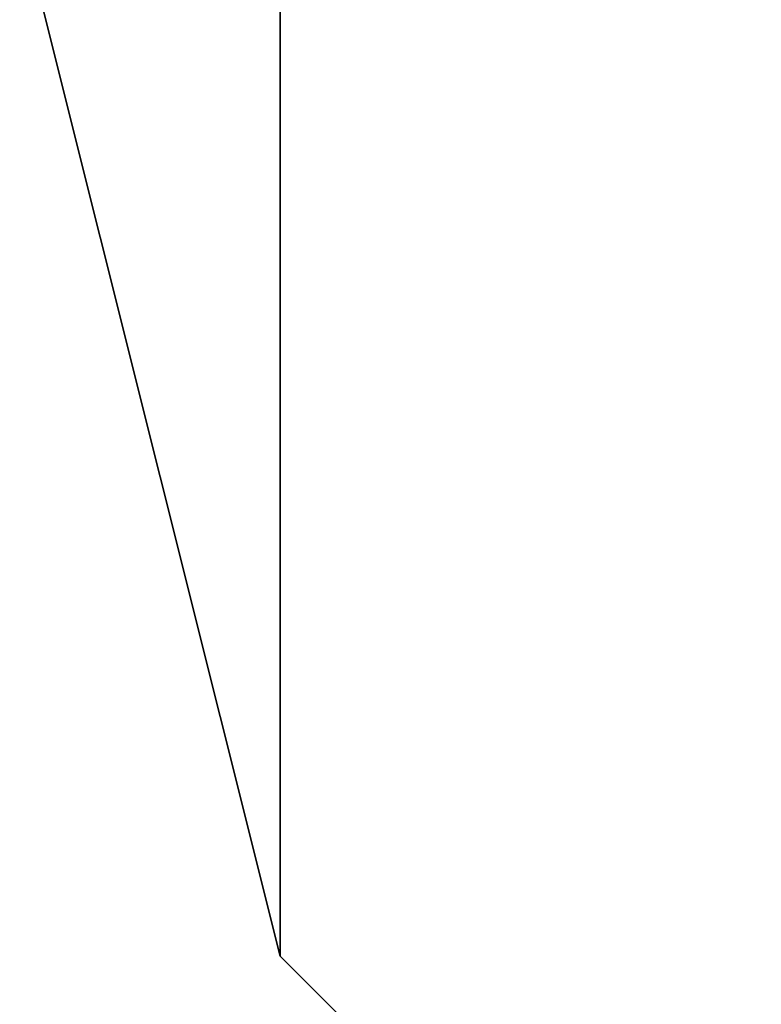
# Model space of a CAD drawing. Units: millimetres. Extents: x -2653 to 2653, y -4978 to 2653.
# Drawn here: x -81 to -79, y -51 to -49 of the extents above; entities that cross this region are included whole.
import ezdxf

# ---------------------------------------------------------------- set-up
doc = ezdxf.new("R2010")
doc.units = ezdxf.units.MM
doc.linetypes.add('STRICHPUNKT', pattern=[1, 0.5, -0.25, 0, -0.25])
doc.layers.add('ALBERO 01', color=7, linetype='Continuous')
doc.layers.add('SICHER-AMERICA', color=7, linetype='STRICHPUNKT')

msp = doc.modelspace()

# ---------------------------------------------------------------- linework, layer by layer
at = {"layer": 'ALBERO 01', "lineweight": 25}
for points in [[(50.79797, -84.66328), (84.66328, -46.57772), (97.37569, 0), (84.66328, 46.5605), (50.79797, 80.42581), (0, 93.13822), (-46.5605, 80.42581), (-80.42581, 46.5605), (-93.13822, 0), (-80.42581, -50.79797), (-46.5605, -84.66328)], [(50.79797, -84.66328), (84.66328, -50.79797), (97.37569, 0), (84.66328, 46.5605), (50.79797, 80.42581), (0, 93.13822), (-46.5605, 80.42581), (-80.42581, 46.5605), (-93.13822, 0), (-80.42581, -50.79797), (-46.5605, -84.66328)], [(50.79797, -84.66328), (84.66328, -50.79797), (97.37569, 0), (84.66328, 46.5605), (50.79797, 80.42581), (0, 93.13822), (-46.5605, 80.42581), (-80.42581, 46.5605), (-93.13822, 0), (-80.42581, -50.79797), (-46.5605, -84.66328)], [(50.79797, -84.66328), (84.66328, -50.79797), (97.37569, 0), (84.66328, 46.5605), (50.79797, 80.42581), (0, 93.13822), (-46.5605, 80.42581), (-80.42581, 46.5605), (-93.13822, 0), (-80.42581, -50.79797), (-46.5605, -84.66328)], [(50.79797, -84.66328), (84.66328, -50.79797), (97.37569, 0), (84.66328, 46.5605), (50.79797, 80.42581), (0, 93.13822), (-46.5605, 80.42581), (-80.42581, 46.5605), (-93.13822, 0), (-80.42581, -50.79797), (-46.5605, -84.66328)], [(50.79797, -84.66328), (84.66328, -50.79797), (97.37569, 0), (84.66328, 46.5605), (50.79797, 80.42581), (0, 93.13822), (-46.5605, 80.42581), (-80.42581, 46.5605), (-93.13822, 0), (-80.42581, -50.79797), (-46.5605, -84.66328)], [(50.79797, -84.66328), (84.66328, -50.79797), (97.37569, 0), (84.66328, 46.5605), (50.79797, 80.42581), (0, 93.13822), (-46.5605, 80.42581), (-80.42581, 46.5605), (-93.13822, 0), (-80.42581, -50.79797), (-46.5605, -84.66328)], [(50.79797, -84.66328), (84.66328, -50.79797), (97.37569, 0), (84.66328, 46.5605), (50.79797, 80.42581), (0, 93.13822), (-46.5605, 80.42581), (-80.42581, 46.5605), (-93.13822, 0), (-80.42581, -50.79797), (-46.5605, -84.66328)], [(50.79797, -84.66328), (84.66328, -50.79797), (97.37569, 0), (84.66328, 46.5605), (50.79797, 80.42581), (0, 93.13822), (-46.5605, 80.42581), (-80.42581, 46.5605), (-93.13822, 0), (-80.42581, -50.79797), (-46.5605, -84.66328)], [(50.79797, -84.66328), (84.66328, -50.79797), (97.37569, 0), (84.66328, 46.5605), (50.79797, 80.42581), (0, 93.13822), (-46.5605, 80.42581), (-80.42581, 46.5605), (-93.13822, 0), (-80.42581, -50.79797), (-46.5605, -84.66328)], [(50.79797, -84.66328), (84.66328, -50.79797), (97.37569, 0), (84.66328, 46.5605), (50.79797, 80.42581), (0, 93.13822), (-46.5605, 80.42581), (-80.42581, 46.5605), (-93.13822, 0), (-80.42581, -50.79797), (-46.5605, -84.66328)], [(50.79797, -84.66328), (84.66328, -46.57772), (97.37569, 0), (84.66328, 46.5605), (50.79797, 80.42581), (0, 93.13822), (-46.5605, 80.42581), (-80.42581, 46.5605), (-93.13822, 0), (-80.42581, -50.79797), (-46.5605, -84.66328)], [(50.79797, -84.66328), (84.66328, -50.79797), (97.37569, 0), (84.66328, 46.5605), (50.79797, 80.42581), (0, 93.13822), (-46.5605, 80.42581), (-80.42581, 46.5605), (-93.13822, 0), (-80.42581, -50.79797), (-46.5605, -84.66328)], [(50.79797, -84.66328), (84.66328, -50.79797), (97.37569, 0), (84.66328, 46.5605), (50.79797, 80.42581), (0, 93.13822), (-46.5605, 80.42581), (-80.42581, 46.5605), (-93.13822, 0), (-80.42581, -50.79797), (-46.5605, -84.66328)], [(50.79797, -84.66328), (84.66328, -50.79797), (97.37569, 0), (84.66328, 46.5605), (50.79797, 80.42581), (0, 93.13822), (-46.5605, 80.42581), (-80.42581, 46.5605), (-93.13822, 0), (-80.42581, -50.79797), (-46.5605, -84.66328)], [(50.79797, -84.66328), (84.66328, -50.79797), (97.37569, 0), (84.66328, 46.5605), (50.79797, 80.42581), (0, 93.13822), (-46.5605, 80.42581), (-80.42581, 46.5605), (-93.13822, 0), (-80.42581, -50.79797), (-46.5605, -84.66328)], [(50.79797, -84.66328), (84.66328, -50.79797), (97.37569, 0), (84.66328, 46.5605), (50.79797, 80.42581), (0, 93.13822), (-46.5605, 80.42581), (-80.42581, 46.5605), (-93.13822, 0), (-80.42581, -50.79797), (-46.5605, -84.66328)], [(50.79797, -84.66328), (84.66328, -50.79797), (97.37569, 0), (84.66328, 46.5605), (50.79797, 80.42581), (0, 93.13822), (-46.5605, 80.42581), (-80.42581, 46.5605), (-93.13822, 0), (-80.42581, -50.79797), (-46.5605, -84.66328)], [(50.79797, -84.66328), (84.66328, -50.79797), (97.37569, 0), (84.66328, 46.5605), (50.79797, 80.42581), (0, 93.13822), (-46.5605, 80.42581), (-80.42581, 46.5605), (-93.13822, 0), (-80.42581, -50.79797), (-46.5605, -84.66328)], [(50.79797, -84.66328), (84.66328, -50.79797), (97.37569, 0), (84.66328, 46.5605), (50.79797, 80.42581), (0, 93.13822), (-46.5605, 80.42581), (-80.42581, 46.5605), (-93.13822, 0), (-80.42581, -50.79797), (-46.5605, -84.66328)], [(50.79797, -84.66328), (84.66328, -50.79797), (97.37569, 0), (84.66328, 46.5605), (50.79797, 80.42581), (0, 93.13822), (-46.5605, 80.42581), (-80.42581, 46.5605), (-93.13822, 0), (-80.42581, -50.79797), (-46.5605, -84.66328)], [(50.79797, -84.66328), (84.66328, -50.79797), (97.37569, 0), (84.66328, 46.5605), (50.79797, 80.42581), (0, 93.13822), (-46.5605, 80.42581), (-80.42581, 46.5605), (-93.13822, 0), (-80.42581, -50.79797), (-46.5605, -84.66328)], [(50.79797, -84.66328), (84.66328, -46.57772), (97.37569, 0), (84.66328, 46.5605), (50.79797, 80.42581), (0, 93.13822), (-46.5605, 80.42581), (-80.42581, 46.5605), (-93.13822, 0), (-80.42581, -50.79797), (-46.5605, -84.66328)], [(50.79797, -84.66328), (84.66328, -50.79797), (97.37569, 0), (84.66328, 46.5605), (50.79797, 80.42581), (0, 93.13822), (-46.5605, 80.42581), (-80.42581, 46.5605), (-93.13822, 0), (-80.42581, -50.79797), (-46.5605, -84.66328)], [(50.79797, -84.66328), (84.66328, -50.79797), (97.37569, 0), (84.66328, 46.5605), (50.79797, 80.42581), (0, 93.13822), (-46.5605, 80.42581), (-80.42581, 46.5605), (-93.13822, 0), (-80.42581, -50.79797), (-46.5605, -84.66328)], [(50.79797, -84.66328), (84.66328, -50.79797), (97.37569, 0), (84.66328, 46.5605), (50.79797, 80.42581), (0, 93.13822), (-46.5605, 80.42581), (-80.42581, 46.5605), (-93.13822, 0), (-80.42581, -50.79797), (-46.5605, -84.66328)], [(50.79797, -84.66328), (84.66328, -50.79797), (97.37569, 0), (84.66328, 46.5605), (50.79797, 80.42581), (0, 93.13822), (-46.5605, 80.42581), (-80.42581, 46.5605), (-93.13822, 0), (-80.42581, -50.79797), (-46.5605, -84.66328)], [(50.79797, -84.66328), (84.66328, -50.79797), (97.37569, 0), (84.66328, 46.5605), (50.79797, 80.42581), (0, 93.13822), (-46.5605, 80.42581), (-80.42581, 46.5605), (-93.13822, 0), (-80.42581, -50.79797), (-46.5605, -84.66328)], [(50.79797, -84.66328), (84.66328, -50.79797), (97.37569, 0), (84.66328, 46.5605), (50.79797, 80.42581), (0, 93.13822), (-46.5605, 80.42581), (-80.42581, 46.5605), (-93.13822, 0), (-80.42581, -50.79797), (-46.5605, -84.66328)], [(50.79797, -84.66328), (84.66328, -50.79797), (97.37569, 0), (84.66328, 46.5605), (50.79797, 80.42581), (0, 93.13822), (-46.5605, 80.42581), (-80.42581, 46.5605), (-93.13822, 0), (-80.42581, -50.79797), (-46.5605, -84.66328)], [(50.79797, -84.66328), (84.66328, -50.79797), (97.37569, 0), (84.66328, 46.5605), (50.79797, 80.42581), (0, 93.13822), (-46.5605, 80.42581), (-80.42581, 46.5605), (-93.13822, 0), (-80.42581, -50.79797), (-46.5605, -84.66328)], [(50.79797, -84.66328), (84.66328, -50.79797), (97.37569, 0), (84.66328, 46.5605), (50.79797, 80.42581), (0, 93.13822), (-46.5605, 80.42581), (-80.42581, 46.5605), (-93.13822, 0), (-80.42581, -50.79797), (-46.5605, -84.66328)], [(50.79797, -84.66328), (84.66328, -50.79797), (97.37569, 0), (84.66328, 46.5605), (50.79797, 80.42581), (0, 93.13822), (-46.5605, 80.42581), (-80.42581, 46.5605), (-93.13822, 0), (-80.42581, -50.79797), (-46.5605, -84.66328)], [(50.79797, -84.66328), (84.66328, -46.57772), (97.37569, 0), (84.66328, 46.5605), (50.79797, 80.42581), (0, 93.13822), (-46.5605, 80.42581), (-80.42581, 46.5605), (-93.13822, 0), (-80.42581, -50.79797), (-46.5605, -84.66328)], [(50.79797, -84.66328), (84.66328, -50.79797), (97.37569, 0), (84.66328, 46.5605), (50.79797, 80.42581), (0, 93.13822), (-46.5605, 80.42581), (-80.42581, 46.5605), (-93.13822, 0), (-80.42581, -50.79797), (-46.5605, -84.66328)], [(50.79797, -84.66328), (84.66328, -50.79797), (97.37569, 0), (84.66328, 46.5605), (50.79797, 80.42581), (0, 93.13822), (-46.5605, 80.42581), (-80.42581, 46.5605), (-93.13822, 0), (-80.42581, -50.79797), (-46.5605, -84.66328)], [(50.79797, -84.66328), (84.66328, -50.79797), (97.37569, 0), (84.66328, 46.5605), (50.79797, 80.42581), (0, 93.13822), (-46.5605, 80.42581), (-80.42581, 46.5605), (-93.13822, 0), (-80.42581, -50.79797), (-46.5605, -84.66328)], [(50.79797, -84.66328), (84.66328, -50.79797), (97.37569, 0), (84.66328, 46.5605), (50.79797, 80.42581), (0, 93.13822), (-46.5605, 80.42581), (-80.42581, 46.5605), (-93.13822, 0), (-80.42581, -50.79797), (-46.5605, -84.66328)], [(50.79797, -84.66328), (84.66328, -50.79797), (97.37569, 0), (84.66328, 46.5605), (50.79797, 80.42581), (0, 93.13822), (-46.5605, 80.42581), (-80.42581, 46.5605), (-93.13822, 0), (-80.42581, -50.79797), (-46.5605, -84.66328)], [(50.79797, -84.66328), (84.66328, -50.79797), (97.37569, 0), (84.66328, 46.5605), (50.79797, 80.42581), (0, 93.13822), (-46.5605, 80.42581), (-80.42581, 46.5605), (-93.13822, 0), (-80.42581, -50.79797), (-46.5605, -84.66328)], [(50.79797, -84.66328), (84.66328, -50.79797), (97.37569, 0), (84.66328, 46.5605), (50.79797, 80.42581), (0, 93.13822), (-46.5605, 80.42581), (-80.42581, 46.5605), (-93.13822, 0), (-80.42581, -50.79797), (-46.5605, -84.66328)], [(50.79797, -84.66328), (84.66328, -50.79797), (97.37569, 0), (84.66328, 46.5605), (50.79797, 80.42581), (0, 93.13822), (-46.5605, 80.42581), (-80.42581, 46.5605), (-93.13822, 0), (-80.42581, -50.79797), (-46.5605, -84.66328)], [(50.79797, -84.66328), (84.66328, -50.79797), (97.37569, 0), (84.66328, 46.5605), (50.79797, 80.42581), (0, 93.13822), (-46.5605, 80.42581), (-80.42581, 46.5605), (-93.13822, 0), (-80.42581, -50.79797), (-46.5605, -84.66328)], [(50.79797, -84.66328), (84.66328, -50.79797), (97.37569, 0), (84.66328, 46.5605), (50.79797, 80.42581), (0, 93.13822), (-46.5605, 80.42581), (-80.42581, 46.5605), (-93.13822, 0), (-80.42581, -50.79797), (-46.5605, -84.66328)], [(50.79797, -84.66328), (84.66328, -46.57772), (97.37569, 0), (84.66328, 46.5605), (50.79797, 80.42581), (0, 93.13822), (-46.5605, 80.42581), (-80.42581, 46.5605), (-93.13822, 0), (-80.42581, -50.79797), (-46.5605, -84.66328)], [(50.79797, -84.66328), (84.66328, -50.79797), (97.37569, 0), (84.66328, 46.5605), (50.79797, 80.42581), (0, 93.13822), (-46.5605, 80.42581), (-80.42581, 46.5605), (-93.13822, 0), (-80.42581, -50.79797), (-46.5605, -84.66328)], [(50.79797, -84.66328), (84.66328, -50.79797), (97.37569, 0), (84.66328, 46.5605), (50.79797, 80.42581), (0, 93.13822), (-46.5605, 80.42581), (-80.42581, 46.5605), (-93.13822, 0), (-80.42581, -50.79797), (-46.5605, -84.66328)], [(50.79797, -84.66328), (84.66328, -50.79797), (97.37569, 0), (84.66328, 46.5605), (50.79797, 80.42581), (0, 93.13822), (-46.5605, 80.42581), (-80.42581, 46.5605), (-93.13822, 0), (-80.42581, -50.79797), (-46.5605, -84.66328)], [(50.79797, -84.66328), (84.66328, -50.79797), (97.37569, 0), (84.66328, 46.5605), (50.79797, 80.42581), (0, 93.13822), (-46.5605, 80.42581), (-80.42581, 46.5605), (-93.13822, 0), (-80.42581, -50.79797), (-46.5605, -84.66328)], [(50.79797, -84.66328), (84.66328, -50.79797), (97.37569, 0), (84.66328, 46.5605), (50.79797, 80.42581), (0, 93.13822), (-46.5605, 80.42581), (-80.42581, 46.5605), (-93.13822, 0), (-80.42581, -50.79797), (-46.5605, -84.66328)], [(50.79797, -84.66328), (84.66328, -50.79797), (97.37569, 0), (84.66328, 46.5605), (50.79797, 80.42581), (0, 93.13822), (-46.5605, 80.42581), (-80.42581, 46.5605), (-93.13822, 0), (-80.42581, -50.79797), (-46.5605, -84.66328)], [(50.79797, -84.66328), (84.66328, -50.79797), (97.37569, 0), (84.66328, 46.5605), (50.79797, 80.42581), (0, 93.13822), (-46.5605, 80.42581), (-80.42581, 46.5605), (-93.13822, 0), (-80.42581, -50.79797), (-46.5605, -84.66328)], [(50.79797, -84.66328), (84.66328, -50.79797), (97.37569, 0), (84.66328, 46.5605), (50.79797, 80.42581), (0, 93.13822), (-46.5605, 80.42581), (-80.42581, 46.5605), (-93.13822, 0), (-80.42581, -50.79797), (-46.5605, -84.66328)], [(50.79797, -84.66328), (84.66328, -50.79797), (97.37569, 0), (84.66328, 46.5605), (50.79797, 80.42581), (0, 93.13822), (-46.5605, 80.42581), (-80.42581, 46.5605), (-93.13822, 0), (-80.42581, -50.79797), (-46.5605, -84.66328)], [(50.79797, -84.66328), (84.66328, -50.79797), (97.37569, 0), (84.66328, 46.5605), (50.79797, 80.42581), (0, 93.13822), (-46.5605, 80.42581), (-80.42581, 46.5605), (-93.13822, 0), (-80.42581, -50.79797), (-46.5605, -84.66328)], [(50.79797, -84.66328), (84.66328, -46.57772), (97.37569, 0), (84.66328, 46.5605), (50.79797, 80.42581), (0, 93.13822), (-46.5605, 80.42581), (-80.42581, 46.5605), (-93.13822, 0), (-80.42581, -50.79797), (-46.5605, -84.66328)], [(50.79797, -84.66328), (84.66328, -50.79797), (97.37569, 0), (84.66328, 46.5605), (50.79797, 80.42581), (0, 93.13822), (-46.5605, 80.42581), (-80.42581, 46.5605), (-93.13822, 0), (-80.42581, -50.79797), (-46.5605, -84.66328)], [(50.79797, -84.66328), (84.66328, -50.79797), (97.37569, 0), (84.66328, 46.5605), (50.79797, 80.42581), (0, 93.13822), (-46.5605, 80.42581), (-80.42581, 46.5605), (-93.13822, 0), (-80.42581, -50.79797), (-46.5605, -84.66328)], [(50.79797, -84.66328), (84.66328, -50.79797), (97.37569, 0), (84.66328, 46.5605), (50.79797, 80.42581), (0, 93.13822), (-46.5605, 80.42581), (-80.42581, 46.5605), (-93.13822, 0), (-80.42581, -50.79797), (-46.5605, -84.66328)], [(50.79797, -84.66328), (84.66328, -50.79797), (97.37569, 0), (84.66328, 46.5605), (50.79797, 80.42581), (0, 93.13822), (-46.5605, 80.42581), (-80.42581, 46.5605), (-93.13822, 0), (-80.42581, -50.79797), (-46.5605, -84.66328)], [(50.79797, -84.66328), (84.66328, -50.79797), (97.37569, 0), (84.66328, 46.5605), (50.79797, 80.42581), (0, 93.13822), (-46.5605, 80.42581), (-80.42581, 46.5605), (-93.13822, 0), (-80.42581, -50.79797), (-46.5605, -84.66328)], [(50.79797, -84.66328), (84.66328, -50.79797), (97.37569, 0), (84.66328, 46.5605), (50.79797, 80.42581), (0, 93.13822), (-46.5605, 80.42581), (-80.42581, 46.5605), (-93.13822, 0), (-80.42581, -50.79797), (-46.5605, -84.66328)], [(50.79797, -84.66328), (84.66328, -50.79797), (97.37569, 0), (84.66328, 46.5605), (50.79797, 80.42581), (0, 93.13822), (-46.5605, 80.42581), (-80.42581, 46.5605), (-93.13822, 0), (-80.42581, -50.79797), (-46.5605, -84.66328)], [(50.79797, -84.66328), (84.66328, -50.79797), (97.37569, 0), (84.66328, 46.5605), (50.79797, 80.42581), (0, 93.13822), (-46.5605, 80.42581), (-80.42581, 46.5605), (-93.13822, 0), (-80.42581, -50.79797), (-46.5605, -84.66328)], [(50.79797, -84.66328), (84.66328, -50.79797), (97.37569, 0), (84.66328, 46.5605), (50.79797, 80.42581), (0, 93.13822), (-46.5605, 80.42581), (-80.42581, 46.5605), (-93.13822, 0), (-80.42581, -50.79797), (-46.5605, -84.66328)], [(50.79797, -84.66328), (84.66328, -50.79797), (97.37569, 0), (84.66328, 46.5605), (50.79797, 80.42581), (0, 93.13822), (-46.5605, 80.42581), (-80.42581, 46.5605), (-93.13822, 0), (-80.42581, -50.79797), (-46.5605, -84.66328)], [(50.79797, -84.66328), (84.66328, -46.57772), (97.37569, 0), (84.66328, 46.5605), (50.79797, 80.42581), (0, 93.13822), (-46.5605, 80.42581), (-80.42581, 46.5605), (-93.13822, 0), (-80.42581, -50.79797), (-46.5605, -84.66328)], [(50.79797, -84.66328), (84.66328, -50.79797), (97.37569, 0), (84.66328, 46.5605), (50.79797, 80.42581), (0, 93.13822), (-46.5605, 80.42581), (-80.42581, 46.5605), (-93.13822, 0), (-80.42581, -50.79797), (-46.5605, -84.66328)], [(50.79797, -84.66328), (84.66328, -50.79797), (97.37569, 0), (84.66328, 46.5605), (50.79797, 80.42581), (0, 93.13822), (-46.5605, 80.42581), (-80.42581, 46.5605), (-93.13822, 0), (-80.42581, -50.79797), (-46.5605, -84.66328)], [(50.79797, -84.66328), (84.66328, -50.79797), (97.37569, 0), (84.66328, 46.5605), (50.79797, 80.42581), (0, 93.13822), (-46.5605, 80.42581), (-80.42581, 46.5605), (-93.13822, 0), (-80.42581, -50.79797), (-46.5605, -84.66328)], [(50.79797, -84.66328), (84.66328, -50.79797), (97.37569, 0), (84.66328, 46.5605), (50.79797, 80.42581), (0, 93.13822), (-46.5605, 80.42581), (-80.42581, 46.5605), (-93.13822, 0), (-80.42581, -50.79797), (-46.5605, -84.66328)], [(50.79797, -84.66328), (84.66328, -50.79797), (97.37569, 0), (84.66328, 46.5605), (50.79797, 80.42581), (0, 93.13822), (-46.5605, 80.42581), (-80.42581, 46.5605), (-93.13822, 0), (-80.42581, -50.79797), (-46.5605, -84.66328)], [(50.79797, -84.66328), (84.66328, -50.79797), (97.37569, 0), (84.66328, 46.5605), (50.79797, 80.42581), (0, 93.13822), (-46.5605, 80.42581), (-80.42581, 46.5605), (-93.13822, 0), (-80.42581, -50.79797), (-46.5605, -84.66328)], [(50.79797, -84.66328), (84.66328, -50.79797), (97.37569, 0), (84.66328, 46.5605), (50.79797, 80.42581), (0, 93.13822), (-46.5605, 80.42581), (-80.42581, 46.5605), (-93.13822, 0), (-80.42581, -50.79797), (-46.5605, -84.66328)], [(50.79797, -84.66328), (84.66328, -50.79797), (97.37569, 0), (84.66328, 46.5605), (50.79797, 80.42581), (0, 93.13822), (-46.5605, 80.42581), (-80.42581, 46.5605), (-93.13822, 0), (-80.42581, -50.79797), (-46.5605, -84.66328)], [(50.79797, -84.66328), (84.66328, -50.79797), (97.37569, 0), (84.66328, 46.5605), (50.79797, 80.42581), (0, 93.13822), (-46.5605, 80.42581), (-80.42581, 46.5605), (-93.13822, 0), (-80.42581, -50.79797), (-46.5605, -84.66328)], [(50.79797, -84.66328), (84.66328, -50.79797), (97.37569, 0), (84.66328, 46.5605), (50.79797, 80.42581), (0, 93.13822), (-46.5605, 80.42581), (-80.42581, 46.5605), (-93.13822, 0), (-80.42581, -50.79797), (-46.5605, -84.66328)], [(50.79797, -84.66328), (84.66328, -46.57772), (97.37569, 0), (84.66328, 46.5605), (50.79797, 80.42581), (0, 93.13822), (-46.5605, 80.42581), (-80.42581, 46.5605), (-93.13822, 0), (-80.42581, -50.79797), (-46.5605, -84.66328)], [(50.79797, -84.66328), (84.66328, -50.79797), (97.37569, 0), (84.66328, 46.5605), (50.79797, 80.42581), (0, 93.13822), (-46.5605, 80.42581), (-80.42581, 46.5605), (-93.13822, 0), (-80.42581, -50.79797), (-46.5605, -84.66328)], [(50.79797, -84.66328), (84.66328, -50.79797), (97.37569, 0), (84.66328, 46.5605), (50.79797, 80.42581), (0, 93.13822), (-46.5605, 80.42581), (-80.42581, 46.5605), (-93.13822, 0), (-80.42581, -50.79797), (-46.5605, -84.66328)], [(50.79797, -84.66328), (84.66328, -50.79797), (97.37569, 0), (84.66328, 46.5605), (50.79797, 80.42581), (0, 93.13822), (-46.5605, 80.42581), (-80.42581, 46.5605), (-93.13822, 0), (-80.42581, -50.79797), (-46.5605, -84.66328)], [(50.79797, -84.66328), (84.66328, -50.79797), (97.37569, 0), (84.66328, 46.5605), (50.79797, 80.42581), (0, 93.13822), (-46.5605, 80.42581), (-80.42581, 46.5605), (-93.13822, 0), (-80.42581, -50.79797), (-46.5605, -84.66328)], [(50.79797, -84.66328), (84.66328, -50.79797), (97.37569, 0), (84.66328, 46.5605), (50.79797, 80.42581), (0, 93.13822), (-46.5605, 80.42581), (-80.42581, 46.5605), (-93.13822, 0), (-80.42581, -50.79797), (-46.5605, -84.66328)], [(50.79797, -84.66328), (84.66328, -50.79797), (97.37569, 0), (84.66328, 46.5605), (50.79797, 80.42581), (0, 93.13822), (-46.5605, 80.42581), (-80.42581, 46.5605), (-93.13822, 0), (-80.42581, -50.79797), (-46.5605, -84.66328)], [(50.79797, -84.66328), (84.66328, -50.79797), (97.37569, 0), (84.66328, 46.5605), (50.79797, 80.42581), (0, 93.13822), (-46.5605, 80.42581), (-80.42581, 46.5605), (-93.13822, 0), (-80.42581, -50.79797), (-46.5605, -84.66328)], [(50.79797, -84.66328), (84.66328, -50.79797), (97.37569, 0), (84.66328, 46.5605), (50.79797, 80.42581), (0, 93.13822), (-46.5605, 80.42581), (-80.42581, 46.5605), (-93.13822, 0), (-80.42581, -50.79797), (-46.5605, -84.66328)], [(50.79797, -84.66328), (84.66328, -50.79797), (97.37569, 0), (84.66328, 46.5605), (50.79797, 80.42581), (0, 93.13822), (-46.5605, 80.42581), (-80.42581, 46.5605), (-93.13822, 0), (-80.42581, -50.79797), (-46.5605, -84.66328)], [(50.79797, -84.66328), (84.66328, -50.79797), (97.37569, 0), (84.66328, 46.5605), (50.79797, 80.42581), (0, 93.13822), (-46.5605, 80.42581), (-80.42581, 46.5605), (-93.13822, 0), (-80.42581, -50.79797), (-46.5605, -84.66328)], [(-93.13822, 0), (-80.42581, -50.79797), (-80.42581, -46.57772)], [(-80.42581, -50.79797), (-93.13822, 0)], [(-80.42581, -50.79797), (-93.13822, 0)], [(-80.42581, -50.79797), (-93.13822, 0)], [(-80.42581, -50.79797), (-93.13822, 0)], [(-80.42581, -50.79797), (-93.13822, 0)], [(-80.42581, -50.79797), (-93.13822, 0)], [(-80.42581, -50.79797), (-93.13822, 0)], [(-80.42581, -50.79797), (-93.13822, 0)], [(-93.13822, 0), (-80.42581, -46.57772), (-80.42581, -50.79797)], [(-93.13822, 0), (-80.42581, -50.79797), (-80.42581, -46.57772)], [(-80.42581, -50.79797), (-93.13822, 0)], [(-80.42581, -50.79797), (-93.13822, 0)], [(-80.42581, -50.79797), (-93.13822, 0)], [(-80.42581, -50.79797), (-93.13822, 0)], [(-80.42581, -50.79797), (-93.13822, 0)], [(-80.42581, -50.79797), (-93.13822, 0)], [(-80.42581, -50.79797), (-93.13822, 0)], [(-80.42581, -50.79797), (-93.13822, 0)], [(-93.13822, 0), (-80.42581, -46.57772), (-80.42581, -50.79797)], [(-93.13822, 0), (-80.42581, -50.79797), (-80.42581, -46.57772)], [(-80.42581, -50.79797), (-93.13822, 0)], [(-80.42581, -50.79797), (-93.13822, 0)], [(-80.42581, -50.79797), (-93.13822, 0)], [(-80.42581, -50.79797), (-93.13822, 0)], [(-80.42581, -50.79797), (-93.13822, 0)], [(-80.42581, -50.79797), (-93.13822, 0)], [(-80.42581, -50.79797), (-93.13822, 0)], [(-80.42581, -50.79797), (-93.13822, 0)], [(-93.13822, 0), (-80.42581, -46.57772), (-80.42581, -50.79797)], [(-93.13822, 0), (-80.42581, -50.79797), (-80.42581, -46.57772)], [(-80.42581, -50.79797), (-93.13822, 0)], [(-80.42581, -50.79797), (-93.13822, 0)], [(-80.42581, -50.79797), (-93.13822, 0)], [(-80.42581, -50.79797), (-93.13822, 0)], [(-80.42581, -50.79797), (-93.13822, 0)], [(-80.42581, -50.79797), (-93.13822, 0)], [(-80.42581, -50.79797), (-93.13822, 0)], [(-80.42581, -50.79797), (-93.13822, 0)], [(-93.13822, 0), (-80.42581, -46.57772), (-80.42581, -50.79797)], [(-93.13822, 0), (-80.42581, -50.79797), (-80.42581, -46.57772)], [(-80.42581, -50.79797), (-93.13822, 0)], [(-80.42581, -50.79797), (-93.13822, 0)], [(-80.42581, -50.79797), (-93.13822, 0)], [(-80.42581, -50.79797), (-93.13822, 0)], [(-80.42581, -50.79797), (-93.13822, 0)], [(-80.42581, -50.79797), (-93.13822, 0)], [(-80.42581, -50.79797), (-93.13822, 0)], [(-80.42581, -50.79797), (-93.13822, 0)], [(-93.13822, 0), (-80.42581, -46.57772), (-80.42581, -50.79797)], [(-93.13822, 0), (-80.42581, -50.79797), (-80.42581, -46.57772)], [(-80.42581, -50.79797), (-93.13822, 0)], [(-80.42581, -50.79797), (-93.13822, 0)], [(-80.42581, -50.79797), (-93.13822, 0)], [(-80.42581, -50.79797), (-93.13822, 0)], [(-80.42581, -50.79797), (-93.13822, 0)], [(-80.42581, -50.79797), (-93.13822, 0)], [(-80.42581, -50.79797), (-93.13822, 0)], [(-80.42581, -50.79797), (-93.13822, 0)], [(-93.13822, 0), (-80.42581, -46.57772), (-80.42581, -50.79797)], [(-93.13822, 0), (-80.42581, -50.79797), (-80.42581, -46.57772)], [(-80.42581, -50.79797), (-93.13822, 0)], [(-80.42581, -50.79797), (-93.13822, 0)], [(-80.42581, -50.79797), (-93.13822, 0)], [(-80.42581, -50.79797), (-93.13822, 0)], [(-80.42581, -50.79797), (-93.13822, 0)], [(-80.42581, -50.79797), (-93.13822, 0)], [(-80.42581, -50.79797), (-93.13822, 0)], [(-80.42581, -50.79797), (-93.13822, 0)], [(-93.13822, 0), (-80.42581, -46.57772), (-80.42581, -50.79797)], [(-93.13822, 0), (-80.42581, -50.79797), (-80.42581, -46.57772)], [(-80.42581, -50.79797), (-93.13822, 0)], [(-80.42581, -50.79797), (-93.13822, 0)], [(-80.42581, -50.79797), (-93.13822, 0)], [(-80.42581, -50.79797), (-93.13822, 0)], [(-80.42581, -50.79797), (-93.13822, 0)], [(-80.42581, -50.79797), (-93.13822, 0)], [(-80.42581, -50.79797), (-93.13822, 0)], [(-80.42581, -50.79797), (-93.13822, 0)], [(-93.13822, 0), (-80.42581, -46.57772), (-80.42581, -50.79797)], [(-80.42581, -50.79797), (-80.42581, -46.57772)], [(-80.42581, -50.79797), (-80.42581, -46.57772)], [(-80.42581, -50.79797), (-80.42581, -46.57772)], [(-80.42581, -50.79797), (-80.42581, -46.57772)], [(-80.42581, -50.79797), (-80.42581, -46.57772)], [(-80.42581, -50.79797), (-80.42581, -46.57772)], [(-80.42581, -50.79797), (-80.42581, -46.57772)], [(-80.42581, -50.79797), (-80.42581, -46.57772)], [(-46.5605, -84.66328), (-80.42581, -50.79797)], [(-46.5605, -84.66328), (-80.42581, -50.79797)], [(-46.5605, -84.66328), (-80.42581, -50.79797)], [(-46.5605, -84.66328), (-80.42581, -50.79797)], [(-46.5605, -84.66328), (-80.42581, -50.79797)], [(-46.5605, -84.66328), (-80.42581, -50.79797)], [(-46.5605, -84.66328), (-80.42581, -50.79797)], [(-46.5605, -84.66328), (-80.42581, -50.79797)], [(-46.5605, -84.66328), (-80.42581, -50.79797)], [(-46.5605, -84.66328), (-80.42581, -50.79797)], [(-46.5605, -84.66328), (-80.42581, -50.79797)], [(-46.5605, -84.66328), (-80.42581, -50.79797)], [(-46.5605, -84.66328), (-80.42581, -50.79797)], [(-46.5605, -84.66328), (-80.42581, -50.79797)], [(-46.5605, -84.66328), (-80.42581, -50.79797)], [(-46.5605, -84.66328), (-80.42581, -50.79797)], [(-46.5605, -84.66328), (-80.42581, -50.79797)], [(-46.5605, -84.66328), (-80.42581, -50.79797)], [(-46.5605, -84.66328), (-80.42581, -50.79797)], [(-46.5605, -84.66328), (-80.42581, -50.79797)], [(-46.5605, -84.66328), (-80.42581, -50.79797)], [(-46.5605, -84.66328), (-80.42581, -50.79797)], [(-46.5605, -84.66328), (-80.42581, -50.79797)], [(-46.5605, -84.66328), (-80.42581, -50.79797)], [(-46.5605, -84.66328), (-80.42581, -50.79797)], [(-46.5605, -84.66328), (-80.42581, -50.79797)], [(-46.5605, -84.66328), (-80.42581, -50.79797)], [(-46.5605, -84.66328), (-80.42581, -50.79797)], [(-46.5605, -84.66328), (-80.42581, -50.79797)], [(-46.5605, -84.66328), (-80.42581, -50.79797)], [(-46.5605, -84.66328), (-80.42581, -50.79797)], [(-46.5605, -84.66328), (-80.42581, -50.79797)], [(-46.5605, -84.66328), (-80.42581, -50.79797)], [(-46.5605, -84.66328), (-80.42581, -50.79797)], [(-46.5605, -84.66328), (-80.42581, -50.79797)], [(-46.5605, -84.66328), (-80.42581, -50.79797)], [(-46.5605, -84.66328), (-80.42581, -50.79797)], [(-46.5605, -84.66328), (-80.42581, -50.79797)], [(-46.5605, -84.66328), (-80.42581, -50.79797)], [(-46.5605, -84.66328), (-80.42581, -50.79797)], [(-46.5605, -84.66328), (-80.42581, -50.79797)], [(-46.5605, -84.66328), (-80.42581, -50.79797)], [(-46.5605, -84.66328), (-80.42581, -50.79797)], [(-46.5605, -84.66328), (-80.42581, -50.79797)], [(-46.5605, -84.66328), (-80.42581, -50.79797)], [(-46.5605, -84.66328), (-80.42581, -50.79797)], [(-46.5605, -84.66328), (-80.42581, -50.79797)], [(-46.5605, -84.66328), (-80.42581, -50.79797)], [(-46.5605, -84.66328), (-80.42581, -50.79797)], [(-46.5605, -84.66328), (-80.42581, -50.79797)], [(-46.5605, -84.66328), (-80.42581, -50.79797)], [(-46.5605, -84.66328), (-80.42581, -50.79797)], [(-46.5605, -84.66328), (-80.42581, -50.79797)], [(-46.5605, -84.66328), (-80.42581, -50.79797)], [(-46.5605, -84.66328), (-80.42581, -50.79797)], [(-46.5605, -84.66328), (-80.42581, -50.79797)], [(-46.5605, -84.66328), (-80.42581, -50.79797)], [(-46.5605, -84.66328), (-80.42581, -50.79797)], [(-46.5605, -84.66328), (-80.42581, -50.79797)], [(-46.5605, -84.66328), (-80.42581, -50.79797)], [(-46.5605, -84.66328), (-80.42581, -50.79797)], [(-46.5605, -84.66328), (-80.42581, -50.79797)], [(-46.5605, -84.66328), (-80.42581, -50.79797)], [(-46.5605, -84.66328), (-80.42581, -50.79797)], [(-46.5605, -84.66328), (-80.42581, -50.79797)], [(-46.5605, -84.66328), (-80.42581, -50.79797)], [(-46.5605, -84.66328), (-80.42581, -50.79797)], [(-46.5605, -84.66328), (-80.42581, -50.79797)], [(-46.5605, -84.66328), (-80.42581, -50.79797)], [(-46.5605, -84.66328), (-80.42581, -50.79797)], [(-46.5605, -84.66328), (-80.42581, -50.79797)], [(-46.5605, -84.66328), (-80.42581, -50.79797)]]:
    msp.add_lwpolyline(points, dxfattribs=at)
for points, knots in [([(825.4971, 0), (825.4971, 0), (778.9366, 0), (778.9366, 0), (778.9366, 0), (825.4971, 0), (825.4971, 0), (825.4971, 0), (817.03938, -131.241), (817.03938, -131.241), (817.03938, -131.241), (783.17407, -254.00706), (783.17407, -254.00706), (783.17407, -254.00706), (736.59635, -376.77312), (736.59635, -376.77312), (736.59635, -376.77312), (668.86573, -486.84399), (668.86573, -486.84399), (668.86573, -486.84399), (584.20245, -584.20245), (584.20245, -584.20245), (584.20245, -584.20245), (486.82676, -668.86573), (486.82676, -668.86573), (486.82676, -668.86573), (376.77312, -736.59635), (376.77312, -736.59635), (376.77312, -736.59635), (258.2273, -783.17407), (258.2273, -783.17407), (258.2273, -783.17407), (131.241, -812.80191), (131.241, -812.80191), (131.241, -812.80191), (0, -825.4971), (0, -825.4971), (0, -825.4971), (-127.00353, -812.80191), (-127.00353, -812.80191), (-127.00353, -812.80191), (-254.00706, -783.17407), (-254.00706, -783.17407), (-254.00706, -783.17407), (-372.53565, -736.59635), (-372.53565, -736.59635), (-372.53565, -736.59635), (-482.60652, -668.86573), (-482.60652, -668.86573), (-482.60652, -668.86573), (-579.96498, -584.20245), (-579.96498, -584.20245), (-579.96498, -584.20245), (-664.62826, -486.84399), (-664.62826, -486.84399), (-664.62826, -486.84399), (-732.37611, -376.77312), (-732.37611, -376.77312), (-732.37611, -376.77312), (-783.17407, -254.00706), (-783.17407, -254.00706), (-783.17407, -254.00706), (-812.80191, -131.241), (-812.80191, -131.241), (-812.80191, -131.241), (-821.25963, 0), (-821.25963, 0), (-821.25963, 0), (-812.80191, 127.00353), (-812.80191, 127.00353), (-812.80191, 127.00353), (-783.17407, 253.98983), (-783.17407, 253.98983), (-783.17407, 253.98983), (-732.37611, 372.53565), (-732.37611, 372.53565), (-732.37611, 372.53565), (-664.62826, 482.58929), (-664.62826, 482.58929), (-664.62826, 482.58929), (-579.96498, 579.96498), (-579.96498, 579.96498), (-579.96498, 579.96498), (-482.60652, 664.62826), (-482.60652, 664.62826), (-482.60652, 664.62826), (-372.53565, 732.35888), (-372.53565, 732.35888), (-372.53565, 732.35888), (-254.00706, 783.15685), (-254.00706, 783.15685), (-254.00706, 783.15685), (-127.00353, 812.80191), (-127.00353, 812.80191), (-127.00353, 812.80191), (0, 821.25963), (0, 821.25963), (0, 821.25963), (131.241, 812.80191), (131.241, 812.80191), (131.241, 812.80191), (258.2273, 783.15685), (258.2273, 783.15685), (258.2273, 783.15685), (376.77312, 732.35888), (376.77312, 732.35888), (376.77312, 732.35888), (486.82676, 664.62826), (486.82676, 664.62826), (486.82676, 664.62826), (584.20245, 579.96498), (584.20245, 579.96498), (584.20245, 579.96498), (668.86573, 482.58929), (668.86573, 482.58929), (668.86573, 482.58929), (736.59635, 372.53565), (736.59635, 372.53565), (736.59635, 372.53565), (783.17407, 253.98983), (783.17407, 253.98983), (783.17407, 253.98983), (817.03938, 127.00353), (817.03938, 127.00353), (817.03938, 127.00353), (825.4971, 0), (825.4971, 0)], [0, 0, 0, 0, 1, 1, 1, 2, 2, 2, 3, 3, 3, 4, 4, 4, 5, 5, 5, 6, 6, 6, 7, 7, 7, 8, 8, 8, 9, 9, 9, 10, 10, 10, 11, 11, 11, 12, 12, 12, 13, 13, 13, 14, 14, 14, 15, 15, 15, 16, 16, 16, 17, 17, 17, 18, 18, 18, 19, 19, 19, 20, 20, 20, 21, 21, 21, 22, 22, 22, 23, 23, 23, 24, 24, 24, 25, 25, 25, 26, 26, 26, 27, 27, 27, 28, 28, 28, 29, 29, 29, 30, 30, 30, 31, 31, 31, 32, 32, 32, 33, 33, 33, 34, 34, 34, 35, 35, 35, 36, 36, 36, 37, 37, 37, 38, 38, 38, 39, 39, 39, 40, 40, 40, 41, 41, 41, 42, 42, 42, 42]), ([(825.4971, 0), (825.4971, 0), (778.9366, 0), (778.9366, 0), (778.9366, 0), (825.4971, 0), (825.4971, 0), (825.4971, 0), (817.03938, -131.241), (817.03938, -131.241), (817.03938, -131.241), (783.17407, -254.00706), (783.17407, -254.00706), (783.17407, -254.00706), (736.59635, -376.77312), (736.59635, -376.77312), (736.59635, -376.77312), (668.86573, -486.84399), (668.86573, -486.84399), (668.86573, -486.84399), (584.20245, -584.20245), (584.20245, -584.20245), (584.20245, -584.20245), (486.82676, -668.86573), (486.82676, -668.86573), (486.82676, -668.86573), (376.77312, -736.59635), (376.77312, -736.59635), (376.77312, -736.59635), (258.2273, -783.17407), (258.2273, -783.17407), (258.2273, -783.17407), (131.241, -812.80191), (131.241, -812.80191), (131.241, -812.80191), (0, -825.4971), (0, -825.4971), (0, -825.4971), (-127.00353, -812.80191), (-127.00353, -812.80191), (-127.00353, -812.80191), (-254.00706, -783.17407), (-254.00706, -783.17407), (-254.00706, -783.17407), (-372.53565, -736.59635), (-372.53565, -736.59635), (-372.53565, -736.59635), (-482.60652, -668.86573), (-482.60652, -668.86573), (-482.60652, -668.86573), (-579.96498, -584.20245), (-579.96498, -584.20245), (-579.96498, -584.20245), (-664.62826, -486.84399), (-664.62826, -486.84399), (-664.62826, -486.84399), (-732.37611, -376.77312), (-732.37611, -376.77312), (-732.37611, -376.77312), (-783.17407, -254.00706), (-783.17407, -254.00706), (-783.17407, -254.00706), (-812.80191, -131.241), (-812.80191, -131.241), (-812.80191, -131.241), (-821.25963, 0), (-821.25963, 0), (-821.25963, 0), (-812.80191, 127.00353), (-812.80191, 127.00353), (-812.80191, 127.00353), (-783.17407, 253.98983), (-783.17407, 253.98983), (-783.17407, 253.98983), (-732.37611, 372.53565), (-732.37611, 372.53565), (-732.37611, 372.53565), (-664.62826, 482.58929), (-664.62826, 482.58929), (-664.62826, 482.58929), (-579.96498, 579.96498), (-579.96498, 579.96498), (-579.96498, 579.96498), (-482.60652, 664.62826), (-482.60652, 664.62826), (-482.60652, 664.62826), (-372.53565, 732.35888), (-372.53565, 732.35888), (-372.53565, 732.35888), (-254.00706, 783.15685), (-254.00706, 783.15685), (-254.00706, 783.15685), (-127.00353, 812.80191), (-127.00353, 812.80191), (-127.00353, 812.80191), (0, 821.25963), (0, 821.25963), (0, 821.25963), (131.241, 812.80191), (131.241, 812.80191), (131.241, 812.80191), (258.2273, 783.15685), (258.2273, 783.15685), (258.2273, 783.15685), (376.77312, 732.35888), (376.77312, 732.35888), (376.77312, 732.35888), (486.82676, 664.62826), (486.82676, 664.62826), (486.82676, 664.62826), (584.20245, 579.96498), (584.20245, 579.96498), (584.20245, 579.96498), (668.86573, 482.58929), (668.86573, 482.58929), (668.86573, 482.58929), (736.59635, 372.53565), (736.59635, 372.53565), (736.59635, 372.53565), (783.17407, 253.98983), (783.17407, 253.98983), (783.17407, 253.98983), (817.03938, 127.00353), (817.03938, 127.00353), (817.03938, 127.00353), (825.4971, 0), (825.4971, 0)], [0, 0, 0, 0, 1, 1, 1, 2, 2, 2, 3, 3, 3, 4, 4, 4, 5, 5, 5, 6, 6, 6, 7, 7, 7, 8, 8, 8, 9, 9, 9, 10, 10, 10, 11, 11, 11, 12, 12, 12, 13, 13, 13, 14, 14, 14, 15, 15, 15, 16, 16, 16, 17, 17, 17, 18, 18, 18, 19, 19, 19, 20, 20, 20, 21, 21, 21, 22, 22, 22, 23, 23, 23, 24, 24, 24, 25, 25, 25, 26, 26, 26, 27, 27, 27, 28, 28, 28, 29, 29, 29, 30, 30, 30, 31, 31, 31, 32, 32, 32, 33, 33, 33, 34, 34, 34, 35, 35, 35, 36, 36, 36, 37, 37, 37, 38, 38, 38, 39, 39, 39, 40, 40, 40, 41, 41, 41, 42, 42, 42, 42]), ([(808.56444, 0), (808.56444, 0), (791.63179, 0), (791.63179, 0), (791.63179, 0), (808.56444, 0), (808.56444, 0), (808.56444, 0), (749.29154, -309.04249), (749.29154, -309.04249), (749.29154, -309.04249), (571.50727, -571.50727), (571.50727, -571.50727), (571.50727, -571.50727), (309.04249, -745.07129), (309.04249, -745.07129), (309.04249, -745.07129), (0, -808.56444), (0, -808.56444), (0, -808.56444), (-309.04249, -745.07129), (-309.04249, -745.07129), (-309.04249, -745.07129), (-571.50727, -571.50727), (-571.50727, -571.50727), (-571.50727, -571.50727), (-745.07129, -309.04249), (-745.07129, -309.04249), (-745.07129, -309.04249), (-804.32697, 0), (-804.32697, 0), (-804.32697, 0), (-745.07129, 309.02527), (-745.07129, 309.02527), (-745.07129, 309.02527), (-571.50727, 567.2698), (-571.50727, 567.2698), (-571.50727, 567.2698), (-309.04249, 745.07129), (-309.04249, 745.07129), (-309.04249, 745.07129), (0, 804.32697), (0, 804.32697), (0, 804.32697), (309.04249, 745.07129), (309.04249, 745.07129), (309.04249, 745.07129), (571.50727, 567.2698), (571.50727, 567.2698), (571.50727, 567.2698), (749.29154, 309.02527), (749.29154, 309.02527), (749.29154, 309.02527), (808.56444, 0), (808.56444, 0)], [0, 0, 0, 0, 1, 1, 1, 2, 2, 2, 3, 3, 3, 4, 4, 4, 5, 5, 5, 6, 6, 6, 7, 7, 7, 8, 8, 8, 9, 9, 9, 10, 10, 10, 11, 11, 11, 12, 12, 12, 13, 13, 13, 14, 14, 14, 15, 15, 15, 16, 16, 16, 17, 17, 17, 18, 18, 18, 18]), ([(-93.13822, 0), (-93.13822, 0), (-80.42581, -50.79797), (-80.42581, -50.79797), (-80.42581, -50.79797), (-93.13822, 0), (-93.13822, 0)], [0, 0, 0, 0, 1, 1, 1, 2, 2, 2, 2]), ([(-93.13822, 0), (-93.13822, 0), (-80.42581, -50.79797), (-80.42581, -50.79797), (-80.42581, -50.79797), (-93.13822, 0), (-93.13822, 0)], [0, 0, 0, 0, 1, 1, 1, 2, 2, 2, 2]), ([(-93.13822, 0), (-93.13822, 0), (-80.42581, -50.79797), (-80.42581, -50.79797), (-80.42581, -50.79797), (-93.13822, 0), (-93.13822, 0)], [0, 0, 0, 0, 1, 1, 1, 2, 2, 2, 2]), ([(-93.13822, 0), (-93.13822, 0), (-80.42581, -50.79797), (-80.42581, -50.79797), (-80.42581, -50.79797), (-93.13822, 0), (-93.13822, 0)], [0, 0, 0, 0, 1, 1, 1, 2, 2, 2, 2]), ([(-93.13822, 0), (-93.13822, 0), (-80.42581, -50.79797), (-80.42581, -50.79797), (-80.42581, -50.79797), (-93.13822, 0), (-93.13822, 0)], [0, 0, 0, 0, 1, 1, 1, 2, 2, 2, 2]), ([(-93.13822, 0), (-93.13822, 0), (-80.42581, -50.79797), (-80.42581, -50.79797), (-80.42581, -50.79797), (-93.13822, 0), (-93.13822, 0)], [0, 0, 0, 0, 1, 1, 1, 2, 2, 2, 2]), ([(-93.13822, 0), (-93.13822, 0), (-80.42581, -50.79797), (-80.42581, -50.79797), (-80.42581, -50.79797), (-93.13822, 0), (-93.13822, 0)], [0, 0, 0, 0, 1, 1, 1, 2, 2, 2, 2]), ([(-93.13822, 0), (-93.13822, 0), (-80.42581, -50.79797), (-80.42581, -50.79797), (-80.42581, -50.79797), (-93.13822, 0), (-93.13822, 0)], [0, 0, 0, 0, 1, 1, 1, 2, 2, 2, 2]), ([(-55.03544, -33.86531), (-55.03544, -33.86531), (-63.49315, -38.10278), (-63.49315, -38.10278), (-63.49315, -38.10278), (-67.73062, -42.34025), (-67.73062, -42.34025), (-67.73062, -42.34025), (-71.96809, -46.57772), (-71.96809, -46.57772), (-71.96809, -46.57772), (-80.42581, -46.57772), (-80.42581, -46.57772), (-80.42581, -46.57772), (-80.42581, -50.79797), (-80.42581, -50.79797), (-80.42581, -50.79797), (-80.42581, -46.57772), (-80.42581, -46.57772), (-80.42581, -46.57772), (-71.96809, -46.57772), (-71.96809, -46.57772), (-71.96809, -46.57772), (-67.73062, -42.34025), (-67.73062, -42.34025), (-67.73062, -42.34025), (-63.49315, -38.10278), (-63.49315, -38.10278), (-63.49315, -38.10278), (-55.03544, -33.86531), (-55.03544, -33.86531)], [0, 0, 0, 0, 1, 1, 1, 2, 2, 2, 3, 3, 3, 4, 4, 4, 5, 5, 5, 6, 6, 6, 7, 7, 7, 8, 8, 8, 9, 9, 9, 10, 10, 10, 10]), ([(-55.03544, -33.86531), (-55.03544, -33.86531), (-63.49315, -38.10278), (-63.49315, -38.10278), (-63.49315, -38.10278), (-67.73062, -42.34025), (-67.73062, -42.34025), (-67.73062, -42.34025), (-71.96809, -46.57772), (-71.96809, -46.57772), (-71.96809, -46.57772), (-80.42581, -46.57772), (-80.42581, -46.57772), (-80.42581, -46.57772), (-80.42581, -50.79797), (-80.42581, -50.79797), (-80.42581, -50.79797), (-80.42581, -46.57772), (-80.42581, -46.57772), (-80.42581, -46.57772), (-71.96809, -46.57772), (-71.96809, -46.57772), (-71.96809, -46.57772), (-67.73062, -42.34025), (-67.73062, -42.34025), (-67.73062, -42.34025), (-63.49315, -38.10278), (-63.49315, -38.10278), (-63.49315, -38.10278), (-55.03544, -33.86531), (-55.03544, -33.86531)], [0, 0, 0, 0, 1, 1, 1, 2, 2, 2, 3, 3, 3, 4, 4, 4, 5, 5, 5, 6, 6, 6, 7, 7, 7, 8, 8, 8, 9, 9, 9, 10, 10, 10, 10]), ([(-55.03544, -33.86531), (-55.03544, -33.86531), (-63.49315, -38.10278), (-63.49315, -38.10278), (-63.49315, -38.10278), (-67.73062, -42.34025), (-67.73062, -42.34025), (-67.73062, -42.34025), (-71.96809, -46.57772), (-71.96809, -46.57772), (-71.96809, -46.57772), (-80.42581, -46.57772), (-80.42581, -46.57772), (-80.42581, -46.57772), (-80.42581, -50.79797), (-80.42581, -50.79797), (-80.42581, -50.79797), (-80.42581, -46.57772), (-80.42581, -46.57772), (-80.42581, -46.57772), (-71.96809, -46.57772), (-71.96809, -46.57772), (-71.96809, -46.57772), (-67.73062, -42.34025), (-67.73062, -42.34025), (-67.73062, -42.34025), (-63.49315, -38.10278), (-63.49315, -38.10278), (-63.49315, -38.10278), (-55.03544, -33.86531), (-55.03544, -33.86531)], [0, 0, 0, 0, 1, 1, 1, 2, 2, 2, 3, 3, 3, 4, 4, 4, 5, 5, 5, 6, 6, 6, 7, 7, 7, 8, 8, 8, 9, 9, 9, 10, 10, 10, 10]), ([(-55.03544, -33.86531), (-55.03544, -33.86531), (-63.49315, -38.10278), (-63.49315, -38.10278), (-63.49315, -38.10278), (-67.73062, -42.34025), (-67.73062, -42.34025), (-67.73062, -42.34025), (-71.96809, -46.57772), (-71.96809, -46.57772), (-71.96809, -46.57772), (-80.42581, -46.57772), (-80.42581, -46.57772), (-80.42581, -46.57772), (-80.42581, -50.79797), (-80.42581, -50.79797), (-80.42581, -50.79797), (-80.42581, -46.57772), (-80.42581, -46.57772), (-80.42581, -46.57772), (-71.96809, -46.57772), (-71.96809, -46.57772), (-71.96809, -46.57772), (-67.73062, -42.34025), (-67.73062, -42.34025), (-67.73062, -42.34025), (-63.49315, -38.10278), (-63.49315, -38.10278), (-63.49315, -38.10278), (-55.03544, -33.86531), (-55.03544, -33.86531)], [0, 0, 0, 0, 1, 1, 1, 2, 2, 2, 3, 3, 3, 4, 4, 4, 5, 5, 5, 6, 6, 6, 7, 7, 7, 8, 8, 8, 9, 9, 9, 10, 10, 10, 10]), ([(-55.03544, -33.86531), (-55.03544, -33.86531), (-63.49315, -38.10278), (-63.49315, -38.10278), (-63.49315, -38.10278), (-67.73062, -42.34025), (-67.73062, -42.34025), (-67.73062, -42.34025), (-71.96809, -46.57772), (-71.96809, -46.57772), (-71.96809, -46.57772), (-80.42581, -46.57772), (-80.42581, -46.57772), (-80.42581, -46.57772), (-80.42581, -50.79797), (-80.42581, -50.79797), (-80.42581, -50.79797), (-80.42581, -46.57772), (-80.42581, -46.57772), (-80.42581, -46.57772), (-71.96809, -46.57772), (-71.96809, -46.57772), (-71.96809, -46.57772), (-67.73062, -42.34025), (-67.73062, -42.34025), (-67.73062, -42.34025), (-63.49315, -38.10278), (-63.49315, -38.10278), (-63.49315, -38.10278), (-55.03544, -33.86531), (-55.03544, -33.86531)], [0, 0, 0, 0, 1, 1, 1, 2, 2, 2, 3, 3, 3, 4, 4, 4, 5, 5, 5, 6, 6, 6, 7, 7, 7, 8, 8, 8, 9, 9, 9, 10, 10, 10, 10]), ([(-55.03544, -33.86531), (-55.03544, -33.86531), (-63.49315, -38.10278), (-63.49315, -38.10278), (-63.49315, -38.10278), (-67.73062, -42.34025), (-67.73062, -42.34025), (-67.73062, -42.34025), (-71.96809, -46.57772), (-71.96809, -46.57772), (-71.96809, -46.57772), (-80.42581, -46.57772), (-80.42581, -46.57772), (-80.42581, -46.57772), (-80.42581, -50.79797), (-80.42581, -50.79797), (-80.42581, -50.79797), (-80.42581, -46.57772), (-80.42581, -46.57772), (-80.42581, -46.57772), (-71.96809, -46.57772), (-71.96809, -46.57772), (-71.96809, -46.57772), (-67.73062, -42.34025), (-67.73062, -42.34025), (-67.73062, -42.34025), (-63.49315, -38.10278), (-63.49315, -38.10278), (-63.49315, -38.10278), (-55.03544, -33.86531), (-55.03544, -33.86531)], [0, 0, 0, 0, 1, 1, 1, 2, 2, 2, 3, 3, 3, 4, 4, 4, 5, 5, 5, 6, 6, 6, 7, 7, 7, 8, 8, 8, 9, 9, 9, 10, 10, 10, 10]), ([(-55.03544, -33.86531), (-55.03544, -33.86531), (-63.49315, -38.10278), (-63.49315, -38.10278), (-63.49315, -38.10278), (-67.73062, -42.34025), (-67.73062, -42.34025), (-67.73062, -42.34025), (-71.96809, -46.57772), (-71.96809, -46.57772), (-71.96809, -46.57772), (-80.42581, -46.57772), (-80.42581, -46.57772), (-80.42581, -46.57772), (-80.42581, -50.79797), (-80.42581, -50.79797), (-80.42581, -50.79797), (-80.42581, -46.57772), (-80.42581, -46.57772), (-80.42581, -46.57772), (-71.96809, -46.57772), (-71.96809, -46.57772), (-71.96809, -46.57772), (-67.73062, -42.34025), (-67.73062, -42.34025), (-67.73062, -42.34025), (-63.49315, -38.10278), (-63.49315, -38.10278), (-63.49315, -38.10278), (-55.03544, -33.86531), (-55.03544, -33.86531)], [0, 0, 0, 0, 1, 1, 1, 2, 2, 2, 3, 3, 3, 4, 4, 4, 5, 5, 5, 6, 6, 6, 7, 7, 7, 8, 8, 8, 9, 9, 9, 10, 10, 10, 10]), ([(-55.03544, -33.86531), (-55.03544, -33.86531), (-63.49315, -38.10278), (-63.49315, -38.10278), (-63.49315, -38.10278), (-67.73062, -42.34025), (-67.73062, -42.34025), (-67.73062, -42.34025), (-71.96809, -46.57772), (-71.96809, -46.57772), (-71.96809, -46.57772), (-80.42581, -46.57772), (-80.42581, -46.57772), (-80.42581, -46.57772), (-80.42581, -50.79797), (-80.42581, -50.79797), (-80.42581, -50.79797), (-80.42581, -46.57772), (-80.42581, -46.57772), (-80.42581, -46.57772), (-71.96809, -46.57772), (-71.96809, -46.57772), (-71.96809, -46.57772), (-67.73062, -42.34025), (-67.73062, -42.34025), (-67.73062, -42.34025), (-63.49315, -38.10278), (-63.49315, -38.10278), (-63.49315, -38.10278), (-55.03544, -33.86531), (-55.03544, -33.86531)], [0, 0, 0, 0, 1, 1, 1, 2, 2, 2, 3, 3, 3, 4, 4, 4, 5, 5, 5, 6, 6, 6, 7, 7, 7, 8, 8, 8, 9, 9, 9, 10, 10, 10, 10]), ([(-80.42581, -50.79797), (-80.42581, -50.79797), (-46.5605, -84.66328), (-46.5605, -84.66328), (-46.5605, -84.66328), (-80.42581, -50.79797), (-80.42581, -50.79797)], [0, 0, 0, 0, 1, 1, 1, 2, 2, 2, 2]), ([(-80.42581, -50.79797), (-80.42581, -50.79797), (-46.5605, -84.66328), (-46.5605, -84.66328), (-46.5605, -84.66328), (-80.42581, -50.79797), (-80.42581, -50.79797)], [0, 0, 0, 0, 1, 1, 1, 2, 2, 2, 2]), ([(-80.42581, -50.79797), (-80.42581, -50.79797), (-46.5605, -84.66328), (-46.5605, -84.66328), (-46.5605, -84.66328), (-80.42581, -50.79797), (-80.42581, -50.79797)], [0, 0, 0, 0, 1, 1, 1, 2, 2, 2, 2]), ([(-80.42581, -50.79797), (-80.42581, -50.79797), (-46.5605, -84.66328), (-46.5605, -84.66328), (-46.5605, -84.66328), (-80.42581, -50.79797), (-80.42581, -50.79797)], [0, 0, 0, 0, 1, 1, 1, 2, 2, 2, 2]), ([(-80.42581, -50.79797), (-80.42581, -50.79797), (-46.5605, -84.66328), (-46.5605, -84.66328), (-46.5605, -84.66328), (-80.42581, -50.79797), (-80.42581, -50.79797)], [0, 0, 0, 0, 1, 1, 1, 2, 2, 2, 2]), ([(-80.42581, -50.79797), (-80.42581, -50.79797), (-46.5605, -84.66328), (-46.5605, -84.66328), (-46.5605, -84.66328), (-80.42581, -50.79797), (-80.42581, -50.79797)], [0, 0, 0, 0, 1, 1, 1, 2, 2, 2, 2]), ([(-80.42581, -50.79797), (-80.42581, -50.79797), (-46.5605, -84.66328), (-46.5605, -84.66328), (-46.5605, -84.66328), (-80.42581, -50.79797), (-80.42581, -50.79797)], [0, 0, 0, 0, 1, 1, 1, 2, 2, 2, 2]), ([(-80.42581, -50.79797), (-80.42581, -50.79797), (-46.5605, -84.66328), (-46.5605, -84.66328), (-46.5605, -84.66328), (-80.42581, -50.79797), (-80.42581, -50.79797)], [0, 0, 0, 0, 1, 1, 1, 2, 2, 2, 2])]:
    msp.add_open_spline(points, degree=3, knots=knots, dxfattribs=at)
at = {"layer": 'SICHER-AMERICA'}
msp.add_arc((0, 0), 2653, 0.00006719, 0.00000496, dxfattribs=at)

doc.saveas('drawing.dxf')
